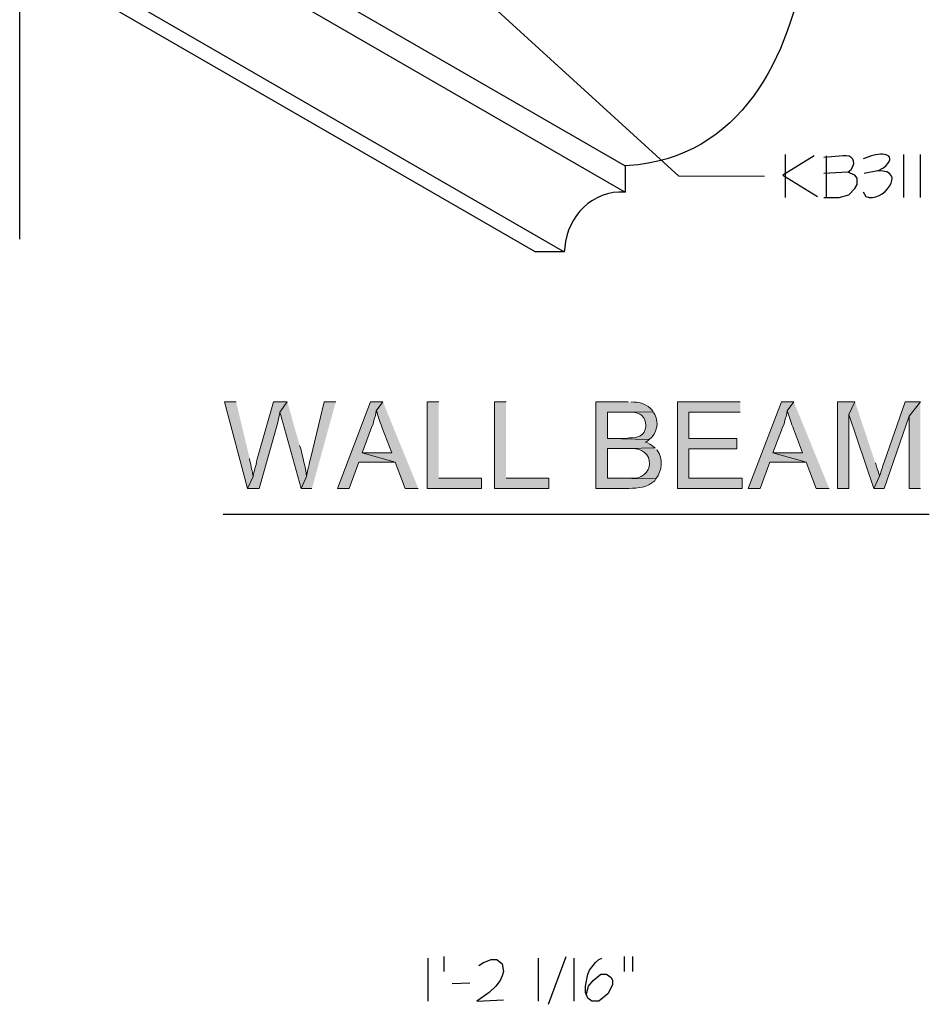
# Model space of a CAD drawing. Extents: x -4.3 to 4.2, y -5.5 to 5.5.
# Drawn here: x -0.9 to 0.9, y -0.1 to 1.8 of the extents above; entities that cross this region are included whole.
import ezdxf

# ---------------------------------------------------------------- set-up
doc = ezdxf.new("R2010")
doc.units = 0
doc.header["$MEASUREMENT"] = 0
doc.layers.add('Layer 1', color=7, linetype='Continuous')

# ---------------------------------------------------------------- blocks, each defined once
blk = doc.blocks.new('block 3')
at = {"layer": 'Layer 1', "color": 7, "lineweight": 25}
for points in [[(4.0612, 5.422), (4.0612, 5.5057)], [(4.0918, 5.4795), (4.0918, 5.5086)], [(4.159, 5.4915), (4.168, 5.4974), (4.1829, 5.5027), (4.1941, 5.5027), (4.2045, 5.4945), (4.2068, 5.4795), (4.2045, 5.4713), (4.2008, 5.4623), (4.1919, 5.4511), (4.1792, 5.4392), (4.1553, 5.422), (4.2068, 5.425)], [(4.2747, 5.422), (4.2747, 5.5057)], [(4.2941, 5.4161), (4.3285, 5.5086)], [(4.3442, 5.422), (4.3442, 5.5057)], [(4.3681, 5.4362), (4.3718, 5.4511), (4.3808, 5.4623), (4.3957, 5.4743), (4.4069, 5.4743), (4.4159, 5.4683), (4.4181, 5.4623), (4.4181, 5.4541), (4.4092, 5.4362), (4.392, 5.422), (4.3785, 5.422), (4.3703, 5.428), (4.3658, 5.4392), (4.3658, 5.4511), (4.3703, 5.4743), (4.3741, 5.4825), (4.3853, 5.4974), (4.392, 5.5027), (4.3979, 5.5057)], [(4.442, 5.4795), (4.442, 5.5086)], [(4.4569, 5.5086), (4.4569, 5.4795)], [(4.1075, 5.4564), (4.1418, 5.4579)]]:
    blk.add_lwpolyline(points, dxfattribs=at)
blk = doc.blocks.new('Arts & Craft Coffer Ceiling Major Beam')
blk.add_blockref('block 3', (-2.4946, -3.5209))
blk = doc.blocks.new('block 2')
at = {"layer": 'Layer 1'}
h = blk.add_hatch(color=7, dxfattribs=at)
edge = h.paths.add_edge_path()
edge.add_spline(control_points=[(3.6434, 6.7136), (3.6434, 6.7136), (3.621, 6.7136), (3.621, 6.7136), (3.621, 6.7136), (3.6658, 6.5456), (3.6658, 6.5456), (3.6658, 6.5456), (3.6762, 6.5687), (3.6762, 6.5687), (3.675, 6.5777), (3.6722, 6.5896), (3.6703, 6.5986), (3.6703, 6.5986), (3.6695, 6.6038), (3.6695, 6.6038)], knot_values=[0, 0, 0, 0, 0.013889, 0.013889, 0.013889, 0.027778, 0.027778, 0.027778, 0.041667, 0.041667, 0.041667, 0.055556, 0.055556, 0.055556, 0.069444, 0.069444, 0.069444, 0.069444], degree=3, periodic=0)
edge.add_line((3.6695, 6.6038), (3.6434, 6.7136))
h = blk.add_hatch(color=7, dxfattribs=at)
edge = h.paths.add_edge_path()
edge.add_spline(control_points=[(3.7427, 6.7136), (3.7427, 6.7136), (3.7158, 6.7136), (3.7158, 6.7136), (3.7158, 6.7136), (3.6837, 6.6001), (3.6837, 6.6001), (3.6819, 6.5895), (3.6782, 6.5793), (3.6762, 6.5687), (3.6762, 6.5687), (3.6658, 6.5456), (3.6658, 6.5456), (3.6658, 6.5456), (3.6882, 6.5456), (3.6882, 6.5456), (3.6882, 6.5456), (3.724, 6.6733), (3.724, 6.6733), (3.724, 6.6733), (3.724, 6.6748), (3.724, 6.6748), (3.724, 6.6748), (3.7255, 6.6792), (3.7255, 6.6792), (3.7255, 6.6792), (3.7263, 6.6837), (3.7263, 6.6837), (3.7263, 6.6837), (3.7278, 6.6882), (3.7278, 6.6882), (3.7278, 6.6882), (3.7285, 6.6934), (3.7285, 6.6934)], knot_values=[0, 0, 0, 0, 0.013889, 0.013889, 0.013889, 0.027778, 0.027778, 0.027778, 0.041667, 0.041667, 0.041667, 0.055556, 0.055556, 0.055556, 0.069444, 0.069444, 0.069444, 0.083333, 0.083333, 0.083333, 0.097222, 0.097222, 0.097222, 0.111111, 0.111111, 0.111111, 0.125, 0.125, 0.125, 0.138889, 0.138889, 0.138889, 0.152778, 0.152778, 0.152778, 0.152778], degree=3, periodic=0)
edge.add_line((3.7285, 6.6934), (3.7427, 6.7136))
h = blk.add_hatch(color=7, dxfattribs=at)
edge = h.paths.add_edge_path()
edge.add_spline(control_points=[(3.7427, 6.7136), (3.7427, 6.7136), (3.7285, 6.6934), (3.7285, 6.6934), (3.7285, 6.6934), (3.7285, 6.6927), (3.7285, 6.6927), (3.7285, 6.6927), (3.7293, 6.6897), (3.7293, 6.6897), (3.7293, 6.6897), (3.7307, 6.6859), (3.7307, 6.6859), (3.7307, 6.6859), (3.7322, 6.68), (3.7322, 6.68), (3.7322, 6.68), (3.7337, 6.6733), (3.7337, 6.6733), (3.7337, 6.6733), (3.7696, 6.5456), (3.7696, 6.5456), (3.7696, 6.5456), (3.78, 6.5687), (3.78, 6.5687), (3.7774, 6.5875), (3.7729, 6.6058), (3.7681, 6.624), (3.7681, 6.624), (3.7666, 6.6285), (3.7666, 6.6285)], knot_values=[0, 0, 0, 0, 0.013889, 0.013889, 0.013889, 0.027778, 0.027778, 0.027778, 0.041667, 0.041667, 0.041667, 0.055556, 0.055556, 0.055556, 0.069444, 0.069444, 0.069444, 0.083333, 0.083333, 0.083333, 0.097222, 0.097222, 0.097222, 0.111111, 0.111111, 0.111111, 0.125, 0.125, 0.125, 0.138889, 0.138889, 0.138889, 0.138889], degree=3, periodic=0)
edge.add_line((3.7666, 6.6285), (3.7427, 6.7136))
h = blk.add_hatch(color=7, dxfattribs=at)
edge = h.paths.add_edge_path()
edge.add_spline(control_points=[(3.8368, 6.7136), (3.8368, 6.7136), (3.8144, 6.7136), (3.8144, 6.7136), (3.8144, 6.7136), (3.7882, 6.6053), (3.7882, 6.6053), (3.7854, 6.5933), (3.7819, 6.5808), (3.78, 6.5687), (3.78, 6.5687), (3.7696, 6.5456), (3.7696, 6.5456), (3.7696, 6.5456), (3.7905, 6.5456), (3.7905, 6.5456)], knot_values=[0, 0, 0, 0, 0.013889, 0.013889, 0.013889, 0.027778, 0.027778, 0.027778, 0.041667, 0.041667, 0.041667, 0.055556, 0.055556, 0.055556, 0.069444, 0.069444, 0.069444, 0.069444], degree=3, periodic=0)
edge.add_line((3.7905, 6.5456), (3.8368, 6.7136))
for points in [[(3.9279, 6.7136), (3.904, 6.7136), (3.8398, 6.5456), (3.8629, 6.5456), (3.8816, 6.5964), (3.9518, 6.5964), (3.8875, 6.6143), (3.9062, 6.6636), (3.9062, 6.6643), (3.9085, 6.6688), (3.91, 6.6733), (3.9107, 6.6777), (3.9137, 6.6867), (3.9152, 6.6957)], [(4.0362, 6.7136), (4.0138, 6.7136), (4.0138, 6.5456), (4.119, 6.5456), (4.119, 6.5657), (4.0362, 6.5657)], [(4.1668, 6.7136), (4.1444, 6.7136), (4.1444, 6.5456), (4.2497, 6.5456), (4.2497, 6.5657), (4.1668, 6.5657)], [(4.6208, 6.7136), (4.4991, 6.7136), (4.4991, 6.5456), (4.6246, 6.5456), (4.6246, 6.5657), (4.5215, 6.5657), (4.5215, 6.6225), (4.6141, 6.6225), (4.6141, 6.6426), (4.5215, 6.6426), (4.5215, 6.6934), (4.6208, 6.6934)], [(4.7246, 6.7136), (4.7007, 6.7136), (4.6365, 6.5456), (4.6597, 6.5456), (4.6783, 6.5964), (4.7485, 6.5964), (4.6843, 6.6143), (4.703, 6.6636), (4.703, 6.6643), (4.7052, 6.6688), (4.7067, 6.6733), (4.7075, 6.6777), (4.7104, 6.6867), (4.7119, 6.6957)], [(4.8434, 6.7136), (4.8098, 6.7136), (4.8098, 6.5456), (4.8314, 6.5456), (4.8314, 6.6889)], [(4.9703, 6.7136), (4.9486, 6.6859), (4.9486, 6.5456), (4.9703, 6.5456)]]:
    blk.add_hatch(color=7, dxfattribs=at).paths.add_polyline_path(points)
h = blk.add_hatch(color=7, dxfattribs=at)
edge = h.paths.add_edge_path()
edge.add_spline(control_points=[(3.9279, 6.7136), (3.9279, 6.7136), (3.9152, 6.6957), (3.9152, 6.6957), (3.9152, 6.6957), (3.9167, 6.6927), (3.9167, 6.6927), (3.9193, 6.682), (3.9237, 6.6717), (3.9271, 6.6613), (3.9271, 6.6613), (3.9451, 6.6143), (3.9451, 6.6143), (3.9451, 6.6143), (3.8875, 6.6143), (3.8875, 6.6143), (3.8875, 6.6143), (3.9518, 6.5964), (3.9518, 6.5964), (3.9518, 6.5964), (3.9712, 6.5456), (3.9712, 6.5456), (3.9712, 6.5456), (3.9966, 6.5456), (3.9966, 6.5456)], knot_values=[0, 0, 0, 0, 0.013889, 0.013889, 0.013889, 0.027778, 0.027778, 0.027778, 0.041667, 0.041667, 0.041667, 0.055556, 0.055556, 0.055556, 0.069444, 0.069444, 0.069444, 0.083333, 0.083333, 0.083333, 0.097222, 0.097222, 0.097222, 0.111111, 0.111111, 0.111111, 0.111111], degree=3, periodic=0)
edge.add_line((3.9966, 6.5456), (3.9279, 6.7136))
h = blk.add_hatch(color=7, dxfattribs=at)
edge = h.paths.add_edge_path()
edge.add_spline(control_points=[(4.4035, 6.7136), (4.4035, 6.7136), (4.3408, 6.7136), (4.3408, 6.7136), (4.3408, 6.7136), (4.3408, 6.5456), (4.3408, 6.5456), (4.3408, 6.5456), (4.405, 6.5456), (4.405, 6.5456), (4.4234, 6.5459), (4.4411, 6.5475), (4.4551, 6.5605), (4.4551, 6.5605), (4.4573, 6.5642), (4.4573, 6.5642), (4.4573, 6.5642), (4.3632, 6.5657), (4.3632, 6.5657), (4.3632, 6.5657), (4.3632, 6.6232), (4.3632, 6.6232), (4.3632, 6.6232), (4.402, 6.6232), (4.402, 6.6232), (4.402, 6.6232), (4.4558, 6.624), (4.4558, 6.624), (4.4558, 6.624), (4.4528, 6.6262), (4.4528, 6.6262), (4.4528, 6.6262), (4.4491, 6.6292), (4.4491, 6.6292), (4.4491, 6.6292), (4.4454, 6.6315), (4.4454, 6.6315), (4.4454, 6.6315), (4.4409, 6.6337), (4.4409, 6.6337), (4.4409, 6.6337), (4.4364, 6.6352), (4.4364, 6.6352), (4.4364, 6.6352), (4.4409, 6.6374), (4.4409, 6.6374), (4.4409, 6.6374), (4.4446, 6.6404), (4.4446, 6.6404), (4.4446, 6.6404), (4.3632, 6.6426), (4.3632, 6.6426), (4.3632, 6.6426), (4.3632, 6.6934), (4.3632, 6.6934), (4.3632, 6.6934), (4.3968, 6.6934), (4.3968, 6.6934), (4.3968, 6.6934), (4.4521, 6.6942), (4.4521, 6.6942), (4.4521, 6.6942), (4.4498, 6.6979), (4.4498, 6.6979), (4.4405, 6.7069), (4.4279, 6.7131), (4.4147, 6.7128), (4.4147, 6.7128), (4.4095, 6.7136), (4.4095, 6.7136)], knot_values=[0, 0, 0, 0, 0.013889, 0.013889, 0.013889, 0.027778, 0.027778, 0.027778, 0.041667, 0.041667, 0.041667, 0.055556, 0.055556, 0.055556, 0.069444, 0.069444, 0.069444, 0.083333, 0.083333, 0.083333, 0.097222, 0.097222, 0.097222, 0.111111, 0.111111, 0.111111, 0.125, 0.125, 0.125, 0.138889, 0.138889, 0.138889, 0.152778, 0.152778, 0.152778, 0.166667, 0.166667, 0.166667, 0.180556, 0.180556, 0.180556, 0.194444, 0.194444, 0.194444, 0.208333, 0.208333, 0.208333, 0.222222, 0.222222, 0.222222, 0.236111, 0.236111, 0.236111, 0.25, 0.25, 0.25, 0.263889, 0.263889, 0.263889, 0.277778, 0.277778, 0.277778, 0.291667, 0.291667, 0.291667, 0.305556, 0.305556, 0.305556, 0.319444, 0.319444, 0.319444, 0.319444], degree=3, periodic=0)
edge.add_line((4.4095, 6.7136), (4.4035, 6.7136))
h = blk.add_hatch(color=7, dxfattribs=at)
edge = h.paths.add_edge_path()
edge.add_spline(control_points=[(4.7246, 6.7136), (4.7246, 6.7136), (4.7119, 6.6957), (4.7119, 6.6957), (4.7119, 6.6957), (4.7134, 6.6927), (4.7134, 6.6927), (4.7161, 6.682), (4.7205, 6.6717), (4.7239, 6.6613), (4.7239, 6.6613), (4.7418, 6.6143), (4.7418, 6.6143), (4.7418, 6.6143), (4.6843, 6.6143), (4.6843, 6.6143), (4.6843, 6.6143), (4.7485, 6.5964), (4.7485, 6.5964), (4.7485, 6.5964), (4.7679, 6.5456), (4.7679, 6.5456), (4.7679, 6.5456), (4.7933, 6.5456), (4.7933, 6.5456)], knot_values=[0, 0, 0, 0, 0.013889, 0.013889, 0.013889, 0.027778, 0.027778, 0.027778, 0.041667, 0.041667, 0.041667, 0.055556, 0.055556, 0.055556, 0.069444, 0.069444, 0.069444, 0.083333, 0.083333, 0.083333, 0.097222, 0.097222, 0.097222, 0.111111, 0.111111, 0.111111, 0.111111], degree=3, periodic=0)
edge.add_line((4.7933, 6.5456), (4.7246, 6.7136))
h = blk.add_hatch(color=7, dxfattribs=at)
edge = h.paths.add_edge_path()
edge.add_spline(control_points=[(4.8434, 6.7136), (4.8434, 6.7136), (4.8314, 6.6889), (4.8314, 6.6889), (4.8314, 6.6889), (4.8799, 6.5456), (4.8799, 6.5456), (4.8799, 6.5456), (4.8911, 6.5695), (4.8911, 6.5695), (4.8894, 6.5773), (4.887, 6.5813), (4.8852, 6.5889), (4.8852, 6.5889), (4.8829, 6.5949), (4.8829, 6.5949)], knot_values=[0, 0, 0, 0, 0.013889, 0.013889, 0.013889, 0.027778, 0.027778, 0.027778, 0.041667, 0.041667, 0.041667, 0.055556, 0.055556, 0.055556, 0.069444, 0.069444, 0.069444, 0.069444], degree=3, periodic=0)
edge.add_line((4.8829, 6.5949), (4.8434, 6.7136))
h = blk.add_hatch(color=7, dxfattribs=at)
edge = h.paths.add_edge_path()
edge.add_spline(control_points=[(4.9703, 6.7136), (4.9703, 6.7136), (4.9404, 6.7136), (4.9404, 6.7136), (4.9404, 6.7136), (4.9001, 6.5964), (4.9001, 6.5964), (4.8965, 6.5876), (4.8944, 6.5783), (4.8911, 6.5695), (4.8911, 6.5695), (4.8799, 6.5456), (4.8799, 6.5456), (4.8799, 6.5456), (4.9001, 6.5456), (4.9001, 6.5456), (4.9001, 6.5456), (4.9486, 6.6859), (4.9486, 6.6859)], knot_values=[0, 0, 0, 0, 0.013889, 0.013889, 0.013889, 0.027778, 0.027778, 0.027778, 0.041667, 0.041667, 0.041667, 0.055556, 0.055556, 0.055556, 0.069444, 0.069444, 0.069444, 0.083333, 0.083333, 0.083333, 0.083333], degree=3, periodic=0)
edge.add_line((4.9486, 6.6859), (4.9703, 6.7136))
h = blk.add_hatch(color=7, dxfattribs=at)
edge = h.paths.add_edge_path()
edge.add_spline(control_points=[(4.4521, 6.6942), (4.4521, 6.6942), (4.3968, 6.6934), (4.3968, 6.6934), (4.3968, 6.6934), (4.4058, 6.6934), (4.4058, 6.6934), (4.421, 6.6934), (4.4347, 6.69), (4.4371, 6.6725), (4.4371, 6.6725), (4.4379, 6.668), (4.4379, 6.668), (4.4379, 6.668), (4.4379, 6.6658), (4.4379, 6.6658), (4.4365, 6.6483), (4.4212, 6.6424), (4.4058, 6.6434), (4.4058, 6.6434), (4.3991, 6.6426), (4.3991, 6.6426), (4.3991, 6.6426), (4.3632, 6.6426), (4.3632, 6.6426), (4.3632, 6.6426), (4.4446, 6.6404), (4.4446, 6.6404), (4.4594, 6.6515), (4.4643, 6.6727), (4.4551, 6.6889), (4.4551, 6.6889), (4.4528, 6.6927), (4.4528, 6.6927)], knot_values=[0, 0, 0, 0, 0.013889, 0.013889, 0.013889, 0.027778, 0.027778, 0.027778, 0.041667, 0.041667, 0.041667, 0.055556, 0.055556, 0.055556, 0.069444, 0.069444, 0.069444, 0.083333, 0.083333, 0.083333, 0.097222, 0.097222, 0.097222, 0.111111, 0.111111, 0.111111, 0.125, 0.125, 0.125, 0.138889, 0.138889, 0.138889, 0.152778, 0.152778, 0.152778, 0.152778], degree=3, periodic=0)
edge.add_line((4.4528, 6.6927), (4.4521, 6.6942))
h = blk.add_hatch(color=7, dxfattribs=at)
edge = h.paths.add_edge_path()
edge.add_spline(control_points=[(4.4558, 6.624), (4.4558, 6.624), (4.402, 6.6232), (4.402, 6.6232), (4.402, 6.6232), (4.4035, 6.6232), (4.4035, 6.6232), (4.4612, 6.6278), (4.456, 6.5586), (4.405, 6.5657), (4.405, 6.5657), (4.3632, 6.5657), (4.3632, 6.5657), (4.3632, 6.5657), (4.4573, 6.5642), (4.4573, 6.5642), (4.4696, 6.5798), (4.472, 6.6032), (4.4595, 6.6195), (4.4595, 6.6195), (4.4588, 6.6202), (4.4588, 6.6202)], knot_values=[0, 0, 0, 0, 0.013889, 0.013889, 0.013889, 0.027778, 0.027778, 0.027778, 0.041667, 0.041667, 0.041667, 0.055556, 0.055556, 0.055556, 0.069444, 0.069444, 0.069444, 0.083333, 0.083333, 0.083333, 0.097222, 0.097222, 0.097222, 0.097222], degree=3, periodic=0)
edge.add_line((4.4588, 6.6202), (4.4558, 6.624))
at = {"layer": 'Layer 1', "color": 7, "lineweight": 18}
blk.add_lwpolyline([(3.6964, 7.8852), (4.5021, 7.1504), (4.6679, 7.1504)], dxfattribs=at)
at = {"layer": 'Layer 1', "color": 7, "lineweight": 25}
for points in [[(3.3977, 7.7478), (4.3976, 7.1706)], [(3.3977, 7.697), (4.3976, 7.1198)], [(3.2237, 7.5813), (3.2237, 7.0287)], [(3.2237, 7.5813), (4.2236, 7.0041)], [(3.2797, 7.5813), (4.2796, 7.0041)], [(4.7642, 7.19), (4.7037, 7.1526), (4.7709, 7.1116)], [(4.7089, 7.1093), (4.7089, 7.193)], [(4.7873, 7.19), (4.7873, 7.1093)], [(4.9382, 7.1093), (4.9382, 7.193)], [(4.9703, 7.1093), (4.9703, 7.193)], [(4.7829, 7.1093), (4.8127, 7.1093), (4.8314, 7.1146), (4.8434, 7.1265), (4.8478, 7.1347), (4.8478, 7.1467), (4.8434, 7.1526), (4.8292, 7.1586), (4.7829, 7.1556)], [(3.618, 6.4956), (4.9875, 6.4956)]]:
    blk.add_lwpolyline(points, dxfattribs=at)
at = {"layer": 'Layer 1', "lineweight": 0}
for points in [[(3.9279, 6.7136), (3.904, 6.7136), (3.8398, 6.5456), (3.8629, 6.5456), (3.8816, 6.5964), (3.9518, 6.5964), (3.8875, 6.6143), (3.9062, 6.6636), (3.9062, 6.6643), (3.9085, 6.6688), (3.91, 6.6733), (3.9107, 6.6777), (3.9137, 6.6867), (3.9152, 6.6957)], [(4.0362, 6.7136), (4.0138, 6.7136), (4.0138, 6.5456), (4.119, 6.5456), (4.119, 6.5657), (4.0362, 6.5657)], [(4.1668, 6.7136), (4.1444, 6.7136), (4.1444, 6.5456), (4.2497, 6.5456), (4.2497, 6.5657), (4.1668, 6.5657)], [(4.6208, 6.7136), (4.4991, 6.7136), (4.4991, 6.5456), (4.6246, 6.5456), (4.6246, 6.5657), (4.5215, 6.5657), (4.5215, 6.6225), (4.6141, 6.6225), (4.6141, 6.6426), (4.5215, 6.6426), (4.5215, 6.6934), (4.6208, 6.6934)], [(4.7246, 6.7136), (4.7007, 6.7136), (4.6365, 6.5456), (4.6597, 6.5456), (4.6783, 6.5964), (4.7485, 6.5964), (4.6843, 6.6143), (4.703, 6.6636), (4.703, 6.6643), (4.7052, 6.6688), (4.7067, 6.6733), (4.7075, 6.6777), (4.7104, 6.6867), (4.7119, 6.6957)], [(4.8434, 6.7136), (4.8098, 6.7136), (4.8098, 6.5456), (4.8314, 6.5456), (4.8314, 6.6889)], [(4.9703, 6.7136), (4.9486, 6.6859), (4.9486, 6.5456), (4.9703, 6.5456)]]:
    blk.add_lwpolyline(points, dxfattribs=at)
at = {"layer": 'Layer 1', "color": 7, "lineweight": 25}
for points, knots in [([(4.75, 7.5932), (4.75, 7.5932), (4.7493, 7.5895), (4.7493, 7.5895), (4.7253, 7.4014), (4.6348, 7.1983), (4.423, 7.1728), (4.423, 7.1728), (4.3976, 7.1706), (4.3976, 7.1706), (4.3976, 7.1706), (4.3976, 7.1698), (4.3976, 7.1698), (4.3976, 7.1534), (4.3976, 7.137), (4.3976, 7.1205), (4.3976, 7.1205), (4.3976, 7.1198), (4.3976, 7.1198), (4.3976, 7.1198), (4.3968, 7.1198), (4.3968, 7.1198), (4.3356, 7.1238), (4.2851, 7.0737), (4.2811, 7.013), (4.2811, 7.013), (4.2796, 7.0041), (4.2796, 7.0041), (4.2796, 7.0041), (4.2788, 7.0041), (4.2788, 7.0041), (4.2607, 7.0041), (4.2425, 7.0041), (4.2243, 7.0041), (4.2243, 7.0041), (4.2236, 7.0041), (4.2236, 7.0041)], [0, 0, 0, 0, 1, 1, 1, 2, 2, 2, 3, 3, 3, 4, 4, 4, 5, 5, 5, 6, 6, 6, 7, 7, 7, 8, 8, 8, 9, 9, 9, 10, 10, 10, 11, 11, 11, 12, 12, 12, 12]), ([(4.8874, 7.1609), (4.8874, 7.1609), (4.8986, 7.1668), (4.8986, 7.1668), (4.9287, 7.1922), (4.8975, 7.1974), (4.8755, 7.19), (4.8755, 7.19), (4.859, 7.184), (4.859, 7.184)], [0, 0, 0, 0, 1, 1, 1, 2, 2, 2, 3, 3, 3, 3]), ([(4.8292, 7.1586), (4.8292, 7.1586), (4.8359, 7.1639), (4.8359, 7.1639), (4.8475, 7.1796), (4.8383, 7.1925), (4.8202, 7.19), (4.8202, 7.19), (4.7829, 7.187), (4.7829, 7.187)], [0, 0, 0, 0, 1, 1, 1, 2, 2, 2, 3, 3, 3, 3]), ([(4.859, 7.1205), (4.859, 7.1205), (4.8643, 7.1116), (4.8643, 7.1116), (4.897, 7.0958), (4.9474, 7.1639), (4.8874, 7.1609), (4.8874, 7.1609), (4.8613, 7.1556), (4.8613, 7.1556)], [0, 0, 0, 0, 1, 1, 1, 2, 2, 2, 3, 3, 3, 3])]:
    blk.add_open_spline(points, degree=3, knots=knots, dxfattribs=at)
at = {"layer": 'Layer 1', "lineweight": 0}
for points, knots in [([(3.6434, 6.7136), (3.6434, 6.7136), (3.621, 6.7136), (3.621, 6.7136), (3.621, 6.7136), (3.6658, 6.5456), (3.6658, 6.5456), (3.6658, 6.5456), (3.6762, 6.5687), (3.6762, 6.5687), (3.675, 6.5777), (3.6722, 6.5896), (3.6703, 6.5986), (3.6703, 6.5986), (3.6695, 6.6038), (3.6695, 6.6038)], [0, 0, 0, 0, 1, 1, 1, 2, 2, 2, 3, 3, 3, 4, 4, 4, 5, 5, 5, 5]), ([(3.7427, 6.7136), (3.7427, 6.7136), (3.7158, 6.7136), (3.7158, 6.7136), (3.7158, 6.7136), (3.6837, 6.6001), (3.6837, 6.6001), (3.6819, 6.5895), (3.6782, 6.5793), (3.6762, 6.5687), (3.6762, 6.5687), (3.6658, 6.5456), (3.6658, 6.5456), (3.6658, 6.5456), (3.6882, 6.5456), (3.6882, 6.5456), (3.6882, 6.5456), (3.724, 6.6733), (3.724, 6.6733), (3.724, 6.6733), (3.724, 6.6748), (3.724, 6.6748), (3.724, 6.6748), (3.7255, 6.6792), (3.7255, 6.6792), (3.7255, 6.6792), (3.7263, 6.6837), (3.7263, 6.6837), (3.7263, 6.6837), (3.7278, 6.6882), (3.7278, 6.6882), (3.7278, 6.6882), (3.7285, 6.6934), (3.7285, 6.6934)], [0, 0, 0, 0, 1, 1, 1, 2, 2, 2, 3, 3, 3, 4, 4, 4, 5, 5, 5, 6, 6, 6, 7, 7, 7, 8, 8, 8, 9, 9, 9, 10, 10, 10, 11, 11, 11, 11]), ([(3.7427, 6.7136), (3.7427, 6.7136), (3.7285, 6.6934), (3.7285, 6.6934), (3.7285, 6.6934), (3.7285, 6.6927), (3.7285, 6.6927), (3.7285, 6.6927), (3.7293, 6.6897), (3.7293, 6.6897), (3.7293, 6.6897), (3.7307, 6.6859), (3.7307, 6.6859), (3.7307, 6.6859), (3.7322, 6.68), (3.7322, 6.68), (3.7322, 6.68), (3.7337, 6.6733), (3.7337, 6.6733), (3.7337, 6.6733), (3.7696, 6.5456), (3.7696, 6.5456), (3.7696, 6.5456), (3.78, 6.5687), (3.78, 6.5687), (3.7774, 6.5875), (3.7729, 6.6058), (3.7681, 6.624), (3.7681, 6.624), (3.7666, 6.6285), (3.7666, 6.6285)], [0, 0, 0, 0, 1, 1, 1, 2, 2, 2, 3, 3, 3, 4, 4, 4, 5, 5, 5, 6, 6, 6, 7, 7, 7, 8, 8, 8, 9, 9, 9, 10, 10, 10, 10]), ([(3.8368, 6.7136), (3.8368, 6.7136), (3.8144, 6.7136), (3.8144, 6.7136), (3.8144, 6.7136), (3.7882, 6.6053), (3.7882, 6.6053), (3.7854, 6.5933), (3.7819, 6.5808), (3.78, 6.5687), (3.78, 6.5687), (3.7696, 6.5456), (3.7696, 6.5456), (3.7696, 6.5456), (3.7905, 6.5456), (3.7905, 6.5456)], [0, 0, 0, 0, 1, 1, 1, 2, 2, 2, 3, 3, 3, 4, 4, 4, 5, 5, 5, 5]), ([(3.9279, 6.7136), (3.9279, 6.7136), (3.9152, 6.6957), (3.9152, 6.6957), (3.9152, 6.6957), (3.9167, 6.6927), (3.9167, 6.6927), (3.9193, 6.682), (3.9237, 6.6717), (3.9271, 6.6613), (3.9271, 6.6613), (3.9451, 6.6143), (3.9451, 6.6143), (3.9451, 6.6143), (3.8875, 6.6143), (3.8875, 6.6143), (3.8875, 6.6143), (3.9518, 6.5964), (3.9518, 6.5964), (3.9518, 6.5964), (3.9712, 6.5456), (3.9712, 6.5456), (3.9712, 6.5456), (3.9966, 6.5456), (3.9966, 6.5456)], [0, 0, 0, 0, 1, 1, 1, 2, 2, 2, 3, 3, 3, 4, 4, 4, 5, 5, 5, 6, 6, 6, 7, 7, 7, 8, 8, 8, 8]), ([(4.4035, 6.7136), (4.4035, 6.7136), (4.3408, 6.7136), (4.3408, 6.7136), (4.3408, 6.7136), (4.3408, 6.5456), (4.3408, 6.5456), (4.3408, 6.5456), (4.405, 6.5456), (4.405, 6.5456), (4.4234, 6.5459), (4.4411, 6.5475), (4.4551, 6.5605), (4.4551, 6.5605), (4.4573, 6.5642), (4.4573, 6.5642), (4.4573, 6.5642), (4.3632, 6.5657), (4.3632, 6.5657), (4.3632, 6.5657), (4.3632, 6.6232), (4.3632, 6.6232), (4.3632, 6.6232), (4.402, 6.6232), (4.402, 6.6232), (4.402, 6.6232), (4.4558, 6.624), (4.4558, 6.624), (4.4558, 6.624), (4.4528, 6.6262), (4.4528, 6.6262), (4.4528, 6.6262), (4.4491, 6.6292), (4.4491, 6.6292), (4.4491, 6.6292), (4.4454, 6.6315), (4.4454, 6.6315), (4.4454, 6.6315), (4.4409, 6.6337), (4.4409, 6.6337), (4.4409, 6.6337), (4.4364, 6.6352), (4.4364, 6.6352), (4.4364, 6.6352), (4.4409, 6.6374), (4.4409, 6.6374), (4.4409, 6.6374), (4.4446, 6.6404), (4.4446, 6.6404), (4.4446, 6.6404), (4.3632, 6.6426), (4.3632, 6.6426), (4.3632, 6.6426), (4.3632, 6.6934), (4.3632, 6.6934), (4.3632, 6.6934), (4.3968, 6.6934), (4.3968, 6.6934), (4.3968, 6.6934), (4.4521, 6.6942), (4.4521, 6.6942), (4.4521, 6.6942), (4.4498, 6.6979), (4.4498, 6.6979), (4.4405, 6.7069), (4.4279, 6.7131), (4.4147, 6.7128), (4.4147, 6.7128), (4.4095, 6.7136), (4.4095, 6.7136)], [0, 0, 0, 0, 1, 1, 1, 2, 2, 2, 3, 3, 3, 4, 4, 4, 5, 5, 5, 6, 6, 6, 7, 7, 7, 8, 8, 8, 9, 9, 9, 10, 10, 10, 11, 11, 11, 12, 12, 12, 13, 13, 13, 14, 14, 14, 15, 15, 15, 16, 16, 16, 17, 17, 17, 18, 18, 18, 19, 19, 19, 20, 20, 20, 21, 21, 21, 22, 22, 22, 23, 23, 23, 23]), ([(4.7246, 6.7136), (4.7246, 6.7136), (4.7119, 6.6957), (4.7119, 6.6957), (4.7119, 6.6957), (4.7134, 6.6927), (4.7134, 6.6927), (4.7161, 6.682), (4.7205, 6.6717), (4.7239, 6.6613), (4.7239, 6.6613), (4.7418, 6.6143), (4.7418, 6.6143), (4.7418, 6.6143), (4.6843, 6.6143), (4.6843, 6.6143), (4.6843, 6.6143), (4.7485, 6.5964), (4.7485, 6.5964), (4.7485, 6.5964), (4.7679, 6.5456), (4.7679, 6.5456), (4.7679, 6.5456), (4.7933, 6.5456), (4.7933, 6.5456)], [0, 0, 0, 0, 1, 1, 1, 2, 2, 2, 3, 3, 3, 4, 4, 4, 5, 5, 5, 6, 6, 6, 7, 7, 7, 8, 8, 8, 8]), ([(4.8434, 6.7136), (4.8434, 6.7136), (4.8314, 6.6889), (4.8314, 6.6889), (4.8314, 6.6889), (4.8799, 6.5456), (4.8799, 6.5456), (4.8799, 6.5456), (4.8911, 6.5695), (4.8911, 6.5695), (4.8894, 6.5773), (4.887, 6.5813), (4.8852, 6.5889), (4.8852, 6.5889), (4.8829, 6.5949), (4.8829, 6.5949)], [0, 0, 0, 0, 1, 1, 1, 2, 2, 2, 3, 3, 3, 4, 4, 4, 5, 5, 5, 5]), ([(4.9703, 6.7136), (4.9703, 6.7136), (4.9404, 6.7136), (4.9404, 6.7136), (4.9404, 6.7136), (4.9001, 6.5964), (4.9001, 6.5964), (4.8965, 6.5876), (4.8944, 6.5783), (4.8911, 6.5695), (4.8911, 6.5695), (4.8799, 6.5456), (4.8799, 6.5456), (4.8799, 6.5456), (4.9001, 6.5456), (4.9001, 6.5456), (4.9001, 6.5456), (4.9486, 6.6859), (4.9486, 6.6859)], [0, 0, 0, 0, 1, 1, 1, 2, 2, 2, 3, 3, 3, 4, 4, 4, 5, 5, 5, 6, 6, 6, 6]), ([(4.4521, 6.6942), (4.4521, 6.6942), (4.3968, 6.6934), (4.3968, 6.6934), (4.3968, 6.6934), (4.4058, 6.6934), (4.4058, 6.6934), (4.421, 6.6934), (4.4347, 6.69), (4.4371, 6.6725), (4.4371, 6.6725), (4.4379, 6.668), (4.4379, 6.668), (4.4379, 6.668), (4.4379, 6.6658), (4.4379, 6.6658), (4.4365, 6.6483), (4.4212, 6.6424), (4.4058, 6.6434), (4.4058, 6.6434), (4.3991, 6.6426), (4.3991, 6.6426), (4.3991, 6.6426), (4.3632, 6.6426), (4.3632, 6.6426), (4.3632, 6.6426), (4.4446, 6.6404), (4.4446, 6.6404), (4.4594, 6.6515), (4.4643, 6.6727), (4.4551, 6.6889), (4.4551, 6.6889), (4.4528, 6.6927), (4.4528, 6.6927)], [0, 0, 0, 0, 1, 1, 1, 2, 2, 2, 3, 3, 3, 4, 4, 4, 5, 5, 5, 6, 6, 6, 7, 7, 7, 8, 8, 8, 9, 9, 9, 10, 10, 10, 11, 11, 11, 11]), ([(4.4558, 6.624), (4.4558, 6.624), (4.402, 6.6232), (4.402, 6.6232), (4.402, 6.6232), (4.4035, 6.6232), (4.4035, 6.6232), (4.4612, 6.6278), (4.456, 6.5586), (4.405, 6.5657), (4.405, 6.5657), (4.3632, 6.5657), (4.3632, 6.5657), (4.3632, 6.5657), (4.4573, 6.5642), (4.4573, 6.5642), (4.4696, 6.5798), (4.472, 6.6032), (4.4595, 6.6195), (4.4595, 6.6195), (4.4588, 6.6202), (4.4588, 6.6202)], [0, 0, 0, 0, 1, 1, 1, 2, 2, 2, 3, 3, 3, 4, 4, 4, 5, 5, 5, 6, 6, 6, 7, 7, 7, 7])]:
    blk.add_open_spline(points, degree=3, knots=knots, dxfattribs=at)
blk = doc.blocks.new('Arts & Craft Coffer Ceiling Wall Beam')
blk.add_blockref('block 2', (-2.7877, -7.5813))

msp = doc.modelspace()

# ---------------------------------------------------------------- block references
at = {"linetype": 'Continuous', "lineweight": 0}
for name, p in [('Arts & Craft Coffer Ceiling Wall Beam', (-1.3309, 1.9763)), ('Arts & Craft Coffer Ceiling Major Beam', (-1.6692, -1.9544))]:
    msp.add_blockref(name, p, dxfattribs=at)

doc.saveas('drawing.dxf')
